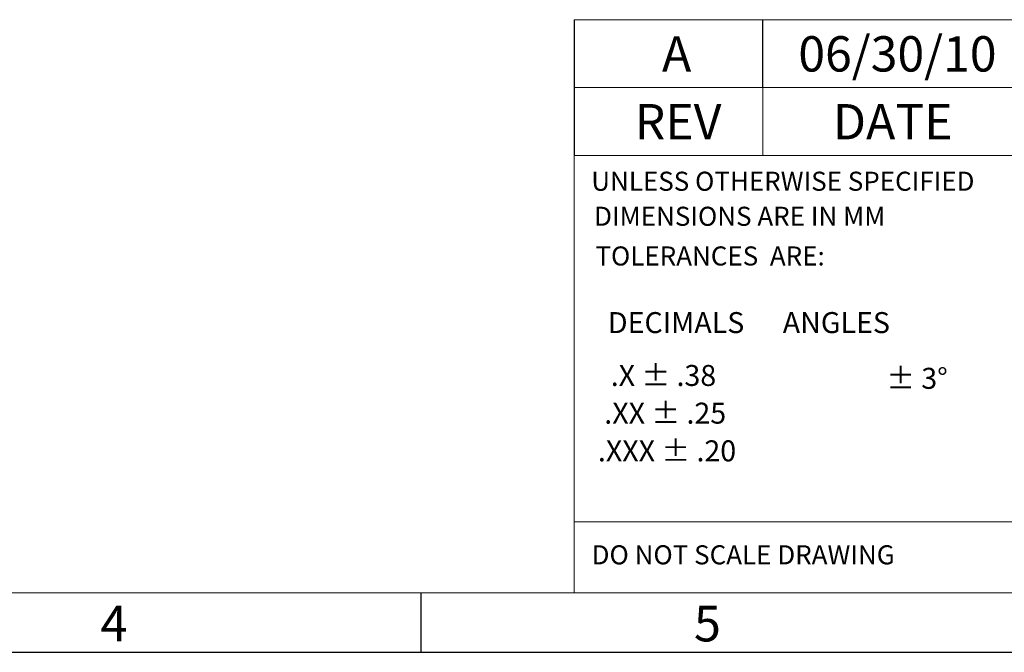
# Model space of a CAD drawing. Units: inches. Extents: x -83 to 105, y 1 to 130.
# Drawn here: x -5 to 33, y 1 to 26 of the extents above; entities that cross this region are included whole.
import ezdxf

# ---------------------------------------------------------------- set-up
doc = ezdxf.new("R2010")
doc.units = ezdxf.units.IN
doc.header["$MEASUREMENT"] = 0
doc.layers.add('5-3', color=2, linetype='Continuous')
doc.styles.add('COMPLEX', font='COMPLEX.SHX', dxfattribs={"bigfont": 'OKV.SHX'})
doc.styles.get("Standard").update_dxf_attribs({"font": 'arial.ttf'})

msp = doc.modelspace()

# ---------------------------------------------------------------- linework, layer by layer
at = {"color": 0, "linetype": 'Continuous', "lineweight": 0}
for p, q in [((16.6531, 25.8295), (102.2514, 25.8295)), ((16.6531, 23.2149), (102.2514, 23.2149)), ((23.9245, 23.2149), (23.9245, 20.6002)), ((16.6531, 20.6002), (101.862, 20.6002))]:
    msp.add_line(p, q, dxfattribs=at)
for p, q in [((16.6531, 25.8295), (16.6531, 20.6002)), ((23.9245, 23.2149), (23.9245, 25.8295)), ((-83.0608, 1.448), (104.5392, 1.448))]:
    msp.add_line(p, q)
at = {"color": 7, "linetype": 'Continuous', "lineweight": 0}
for p, q in [((16.6531, 3.7358), (16.6531, 20.6002)), ((16.6531, 20.6002), (102.2514, 20.6002)), ((16.6531, 6.4812), (50.674, 6.4812)), ((102.2514, 3.7358), (-80.773, 3.7358))]:
    msp.add_line(p, q, dxfattribs=at)
at = {"color": 0, "linetype": 'Continuous'}
msp.add_line((10.7392, 3.7358), (10.7392, 1.448), dxfattribs=at)

# ---------------------------------------------------------------- texts
at = {"color": 0, "linetype": 'Continuous', "lineweight": 0, "attachment_point": 1}
for s, insert, char_height in [('A', (20.0315, 25.1931), 1.3618), ('{\\C7;06/30/10}', (25.2875, 25.1931), 1.361789), ('REV', (18.9804, 22.5784), 1.36179), ('DATE', (26.6201, 22.5784), 1.36179), ('   .X ± .38', (17.3155, 12.5215), 0.808267), ('  .XX ± .25', (17.3155, 11.0689), 0.808267), (' .XXX ± .20', (17.3155, 9.6163), 0.808267)]:
    msp.add_mtext(s, dxfattribs=dict(at, insert=insert, char_height=char_height))
at = {"color": 7, "linetype": 'Continuous', "lineweight": 0, "attachment_point": 1}
for s, insert, char_height in [('UNLESS OTHERWISE SPECIFIED', (17.3062, 19.9711), 0.734789), ('DIMENSIONS ARE IN MM', (17.4154, 18.6207), 0.734789), ('TOLERANCES  ARE:', (17.4654, 17.0907), 0.734789), ('DECIMALS      ANGLES', (17.949, 14.5591), 0.808267), ('± 3°', (28.6788, 12.4115), 0.80827), ('DO NOT SCALE DRAWING', (17.3196, 5.5727), 0.734789)]:
    msp.add_mtext(s, dxfattribs=dict(at, insert=insert, char_height=char_height))
at = {"layer": '5-3', "color": 0, "style": 'COMPLEX'}
for s, p in [('4', (-1.613, 1.8683)), ('5', (21.265, 1.8683))]:
    msp.add_text(s, height=1.3727, dxfattribs=at).set_placement(p)

doc.saveas('drawing.dxf')
